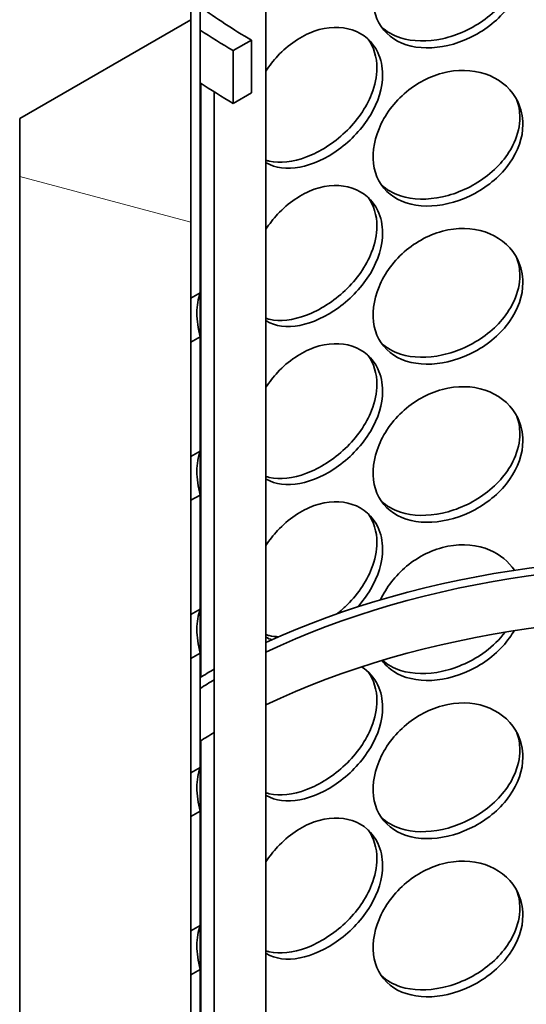
# Model space of a CAD drawing. Units: millimetres. Extents: x 238913 to 301697, y 36073 to 95770.
# Drawn here: x 246979 to 247077, y 40654 to 40845 of the extents above; entities that cross this region are included whole.
import ezdxf

# ---------------------------------------------------------------- set-up
doc = ezdxf.new("R2010")
doc.units = ezdxf.units.MM
doc.layers.add('Hatch (ISO)', color=7, linetype='Continuous', lineweight=9, true_color=0x0080ff)
doc.layers.add('Visible (ISO)', color=7, linetype='Continuous', lineweight=35)
pattern_1 = [(-119.9998, (238912.98, 36073.01), (137.4818, -79.3746), [])]

msp = doc.modelspace()

# ---------------------------------------------------------------- hatches: boundary and pattern name
at = {"layer": 'Hatch (ISO)'}
h = msp.add_hatch(dxfattribs=at)
h.set_pattern_fill('ANSI31', color=256, scale=1270, angle=-164.99982, style=0)
h.set_pattern_definition(pattern_1)
edge = h.paths.add_edge_path()
edge.add_ellipse((246927.087, 40775.126), major_axis=(-5.277, -9.14), ratio=0.5773503, start_angle=315, end_angle=379.3471)
edge.add_ellipse((247108.349, 41315.594), major_axis=(-301.341, -521.937), ratio=0.5773503, start_angle=19.347096, end_angle=22.338026)
edge.add_line((246944.152, 40766.7), (246944.152, 40762.886))
edge.add_ellipse((247108.349, 41315.594), major_axis=(303.497, 525.672), ratio=0.5773503, start_angle=199.347096, end_angle=202.507884, ccw=False)
edge.add_ellipse((246927.087, 40775.126), major_axis=(-7.433, -12.875), ratio=0.5773503, start_angle=315, end_angle=379.3471, ccw=False)
edge.add_line((246916.575, 40769.057), (246916.575, 40807.194))
edge.add_line((246916.575, 40807.194), (246916.575, 40812.297))
edge.add_line((246916.575, 40812.297), (246916.575, 40863.328))
edge.add_line((246916.575, 40863.328), (246919.624, 40865.089))
edge.add_line((246919.624, 40865.089), (246919.624, 40770.818))
edge = h.paths.add_edge_path()
edge.add_ellipse((247288.254, 40983.646), major_axis=(-5.277, -9.14), ratio=0.5773503, start_angle=70.6529, end_angle=135)
edge.add_line((247295.717, 40987.955), (247295.717, 41082.226))
edge.add_line((247295.717, 41082.226), (247298.766, 41083.986))
edge.add_line((247298.766, 41083.986), (247298.766, 41032.955))
edge.add_line((247298.766, 41032.955), (247298.766, 41027.852))
edge.add_line((247298.766, 41027.852), (247298.766, 40989.715))
edge.add_ellipse((247288.254, 40983.646), major_axis=(7.433, 12.875), ratio=0.5773503, start_angle=250.6529, end_angle=315, ccw=False)
edge.add_ellipse((247106.992, 41314.811), major_axis=(303.497, 525.672), ratio=0.5773503, start_angle=247.492081, end_angle=250.652904, ccw=False)
edge.add_line((247271.189, 40951.701), (247271.189, 40955.514))
edge.add_ellipse((247106.992, 41314.811), major_axis=(-301.341, -521.937), ratio=0.5773503, start_angle=67.66194, end_angle=70.652904)
h = msp.add_hatch(dxfattribs=at)
h.set_pattern_fill('ANSI31', color=256, scale=1270, angle=-164.99982, style=0)
h.set_pattern_definition(pattern_1)
h.paths.add_polyline_path([(247203.351, 41017.161), (247201.583, 41016.14), (247201.583, 40995.907), (247201.583, 40995.728), (247203.351, 40996.749), (247203.351, 40998.024), (247203.351, 41000.21), (247203.351, 41000.359), (247203.351, 41000.671), (247203.351, 41009.151), (247203.351, 41011.166), (247203.351, 41012.058)])
h.paths.add_polyline_path([(247201.583, 40923.799), (247203.351, 40924.819), (247203.351, 40955.414), (247203.351, 40961.027), (247203.351, 40964.273), (247203.351, 40975.06), (247203.351, 40976.336), (247201.583, 40975.316)])
h.paths.add_polyline_path([(247201.583, 40031.728), (247201.583, 40025.652), (247203.351, 40026.673), (247203.351, 40032.748)])
h.paths.add_polyline_path([(247201.583, 40001.109), (247201.583, 39970.004), (247203.351, 39971.025), (247203.351, 39975.107), (247203.351, 39990.417), (247203.351, 39998.869), (247203.351, 40002.13)])
h.paths.add_polyline_path([(247201.583, 40062.346), (247201.583, 40056.271), (247203.351, 40057.292), (247203.351, 40063.367)])
h.paths.add_polyline_path([(247201.583, 40092.965), (247201.583, 40086.89), (247203.351, 40087.91), (247203.351, 40093.985)])
h.paths.add_polyline_path([(247201.583, 40123.583), (247201.583, 40117.508), (247203.351, 40118.529), (247203.351, 40124.604)])
h.paths.add_polyline_path([(247201.583, 40154.202), (247201.583, 40148.127), (247203.351, 40149.147), (247203.351, 40155.223)])
h.paths.add_polyline_path([(247201.583, 40184.821), (247201.583, 40178.745), (247203.351, 40179.766), (247203.351, 40185.841)])
h.paths.add_polyline_path([(247201.583, 40215.439), (247201.583, 40209.364), (247203.351, 40210.385), (247203.351, 40216.46)])
h.paths.add_polyline_path([(247201.583, 40246.058), (247201.583, 40239.983), (247203.351, 40241.003), (247203.351, 40247.079)])
h.paths.add_polyline_path([(247201.583, 40327.708), (247201.583, 40270.601), (247203.351, 40271.622), (247203.351, 40299.154), (247203.351, 40303.237), (247203.351, 40327.431), (247203.351, 40328.728)])
h.paths.add_polyline_path([(247201.583, 40358.326), (247201.583, 40352.251), (247203.351, 40353.272), (247203.351, 40359.347)])
h.paths.add_polyline_path([(247201.583, 40388.945), (247201.583, 40382.87), (247203.351, 40383.89), (247203.351, 40389.965)])
h.paths.add_polyline_path([(247201.583, 40419.563), (247201.583, 40413.488), (247203.351, 40414.509), (247203.351, 40420.584)])
h.paths.add_polyline_path([(247201.583, 40450.182), (247201.583, 40444.107), (247203.351, 40445.127), (247203.351, 40451.203)])
h.paths.add_polyline_path([(247201.583, 40480.801), (247201.583, 40474.725), (247203.351, 40475.746), (247203.351, 40481.821)])
h.paths.add_polyline_path([(247201.583, 40511.419), (247201.583, 40505.344), (247203.351, 40506.365), (247203.351, 40512.44)])
h.paths.add_polyline_path([(247201.583, 40542.038), (247201.583, 40535.963), (247203.351, 40536.983), (247203.351, 40543.059)])
h.paths.add_polyline_path([(247201.583, 40572.657), (247201.583, 40566.581), (247203.351, 40567.602), (247203.351, 40573.677)])
h.paths.add_polyline_path([(247201.583, 40654.306), (247201.583, 40597.2), (247203.351, 40598.22), (247203.351, 40627.284), (247203.351, 40631.366), (247203.351, 40655.327)])
h.paths.add_polyline_path([(247201.583, 40684.925), (247201.583, 40678.85), (247203.351, 40679.87), (247203.351, 40685.945)])
h.paths.add_polyline_path([(247201.583, 40715.543), (247201.583, 40709.468), (247203.351, 40710.489), (247203.351, 40716.564)])
h.paths.add_polyline_path([(247201.583, 40746.162), (247201.583, 40740.087), (247203.351, 40741.107), (247203.351, 40747.183)])
h.paths.add_polyline_path([(247201.583, 40776.781), (247201.583, 40770.705), (247203.351, 40771.726), (247203.351, 40777.801)])
h.paths.add_polyline_path([(247201.583, 40807.399), (247201.583, 40801.324), (247203.351, 40802.345), (247203.351, 40808.42)])
h.paths.add_polyline_path([(247201.583, 40838.018), (247201.583, 40831.943), (247203.351, 40832.963), (247203.351, 40839.039)])
h.paths.add_polyline_path([(247201.583, 40868.637), (247201.583, 40862.561), (247203.351, 40863.582), (247203.351, 40869.657)])
h.paths.add_polyline_path([(247203.351, 40900.276), (247201.583, 40899.255), (247201.583, 40893.18), (247203.351, 40894.201)])
h.paths.add_polyline_path([(247011.99, 40760.387), (247013.758, 40761.407), (247013.758, 40783.527), (247011.99, 40782.507)])
h.paths.add_polyline_path([(247011.99, 40729.768), (247013.758, 40730.789), (247013.758, 40752.909), (247011.99, 40751.888)])
h.paths.add_polyline_path([(247011.99, 40699.149), (247013.758, 40700.17), (247013.758, 40722.29), (247011.99, 40721.269), (247011.99, 40716.484), (247011.99, 40714.32), (247011.99, 40706.278), (247011.99, 40704.114)])
h.paths.add_polyline_path([(247011.99, 40668.531), (247013.758, 40669.551), (247013.758, 40691.671), (247011.99, 40690.651)])
h.paths.add_polyline_path([(247011.99, 40637.912), (247013.758, 40638.933), (247013.758, 40661.053), (247011.99, 40660.032), (247011.99, 40655.561)])
h.paths.add_polyline_path([(247011.99, 40607.294), (247013.758, 40608.314), (247013.758, 40630.434), (247011.99, 40629.414), (247011.99, 40617.56), (247011.99, 40615.396), (247011.99, 40607.354)])
h.paths.add_polyline_path([(247011.99, 40576.675), (247013.758, 40577.696), (247013.758, 40599.816), (247011.99, 40598.795)])
h.paths.add_polyline_path([(247011.99, 40546.056), (247013.758, 40547.077), (247013.758, 40569.197), (247011.99, 40568.176)])
h.paths.add_polyline_path([(247011.99, 40464.407), (247013.758, 40465.427), (247013.758, 40538.578), (247011.99, 40537.558), (247011.99, 40520.884), (247011.99, 40516.802), (247011.99, 40466.432)])
h.paths.add_polyline_path([(247011.99, 40433.788), (247013.758, 40434.809), (247013.758, 40456.929), (247011.99, 40455.908), (247011.99, 40454.062)])
h.paths.add_polyline_path([(247011.99, 40403.169), (247013.758, 40404.19), (247013.758, 40426.31), (247011.99, 40425.289)])
h.paths.add_polyline_path([(247011.99, 40372.551), (247013.758, 40373.571), (247013.758, 40395.691), (247011.99, 40394.671)])
h.paths.add_polyline_path([(247011.99, 40341.932), (247013.758, 40342.953), (247013.758, 40365.073), (247011.99, 40364.052), (247011.99, 40357.302), (247011.99, 40355.138)])
h.paths.add_polyline_path([(247011.99, 40311.313), (247013.758, 40312.334), (247013.758, 40334.454), (247011.99, 40333.434), (247011.99, 40333.426), (247011.99, 40327.431)])
h.paths.add_polyline_path([(247011.99, 40280.695), (247013.758, 40281.715), (247013.758, 40303.836), (247011.99, 40302.815), (247011.99, 40299.154)])
h.paths.add_polyline_path([(247011.99, 40250.076), (247013.758, 40251.097), (247013.758, 40273.217), (247011.99, 40272.196)])
h.paths.add_polyline_path([(247011.99, 40219.458), (247013.758, 40220.478), (247013.758, 40242.598), (247011.99, 40241.578)])
h.paths.add_polyline_path([(247011.99, 40137.808), (247013.758, 40138.829), (247013.758, 40211.98), (247011.99, 40210.959), (247011.99, 40206.174), (247011.99, 40204.01), (247011.99, 40192.755), (247011.99, 40188.672), (247011.99, 40170.301), (247011.99, 40167.749)])
h.paths.add_polyline_path([(247011.99, 40107.189), (247013.758, 40108.21), (247013.758, 40130.33), (247011.99, 40129.309), (247011.99, 40117.456), (247011.99, 40115.292), (247011.99, 40107.249)])
h.paths.add_polyline_path([(247011.99, 40076.571), (247013.758, 40077.591), (247013.758, 40099.711), (247011.99, 40098.691), (247011.99, 40098.602), (247011.99, 40096.051)])
h.paths.add_polyline_path([(247011.99, 40045.952), (247013.758, 40046.973), (247013.758, 40069.093), (247011.99, 40068.072), (247011.99, 40050.378)])
h.paths.add_polyline_path([(247011.99, 40015.333), (247013.758, 40016.354), (247013.758, 40038.474), (247011.99, 40037.454), (247011.99, 40027.886)])
h.paths.add_polyline_path([(247011.99, 39984.715), (247013.758, 39985.735), (247013.758, 40007.856), (247011.99, 40006.835), (247011.99, 40001.172), (247011.99, 39998.869), (247011.99, 39990.417)])
h.paths.add_polyline_path([(247011.99, 39954.096), (247013.758, 39955.117), (247013.758, 39977.237), (247011.99, 39976.216), (247011.99, 39975.107), (247011.99, 39971.025), (247011.99, 39965.922), (247011.99, 39964.391), (247011.99, 39958.406)])
h.paths.add_polyline_path([(247011.99, 39923.478), (247013.758, 39924.498), (247013.758, 39946.618), (247011.99, 39945.598), (247011.99, 39932.569), (247011.99, 39924.915)])
h.paths.add_polyline_path([(247011.99, 39892.859), (247013.758, 39893.88), (247013.758, 39916), (247011.99, 39914.979), (247011.99, 39899.373), (247011.99, 39898.998), (247011.99, 39894.223), (247011.99, 39893.574)])
h.paths.add_polyline_path([(247013.758, 39885.381), (247011.99, 39884.36), (247011.99, 39879.934), (247011.99, 39864.625), (247011.99, 39860.543), (247013.758, 39861.563)])
h.paths.add_polyline_path([(247013.758, 40866.875), (247011.99, 40865.854), (247011.99, 40864.578), (247011.99, 40850.545), (247011.99, 40844.931), (247011.99, 40844.145), (247011.99, 40838.643), (247011.99, 40833.938), (247011.99, 40791.005), (247013.758, 40792.026)])
h.paths.add_polyline_path([(247013.758, 40907.7), (247011.99, 40906.679), (247011.99, 40901.576), (247011.99, 40891.139), (247011.99, 40888.123), (247011.99, 40887.542), (247011.99, 40886.266), (247012.157, 40886.363), (247013.758, 40887.287), (247013.758, 40887.466)])
h = msp.add_hatch(dxfattribs=at)
h.set_pattern_fill('ANSI31', color=256, scale=1270, angle=120, style=0)
h.set_pattern_definition([(165, (238912.98, 36073.01), (-41.0875, -153.3407), [])])
h.paths.add_polyline_path([(247236.497, 40974.55), (247203.351, 40955.414), (247203.351, 40924.819), (247203.351, 40900.276), (247203.351, 40894.201), (247203.351, 40869.657), (247203.351, 40863.582), (247203.351, 40839.039), (247203.351, 40832.963), (247203.351, 40808.42), (247203.351, 40802.345), (247203.351, 40777.801), (247203.351, 40771.726), (247203.351, 40747.183), (247203.351, 40741.107), (247203.351, 40716.564), (247203.351, 40710.489), (247203.351, 40685.945), (247203.351, 40679.87), (247203.351, 40655.327), (247203.351, 40631.366), (247226.723, 40644.86), (247230.309, 40646.931), (247236.497, 40650.503)])
h.paths.add_polyline_path([(247011.99, 40844.931), (246978.845, 40825.795), (246978.845, 40501.748), (246985.032, 40505.32), (247011.99, 40520.884), (247011.99, 40537.558), (247011.99, 40546.056), (247011.99, 40568.176), (247011.99, 40576.675), (247011.99, 40598.795), (247011.99, 40607.294), (247011.99, 40607.354), (247011.99, 40615.396), (247011.99, 40617.56), (247011.99, 40629.414), (247011.99, 40637.912), (247011.99, 40655.561), (247011.99, 40660.032), (247011.99, 40668.531), (247011.99, 40690.651), (247011.99, 40699.149), (247011.99, 40704.114), (247011.99, 40706.278), (247011.99, 40714.32), (247011.99, 40716.484), (247011.99, 40721.269), (247011.99, 40729.768), (247011.99, 40751.888), (247011.99, 40760.387), (247011.99, 40782.507), (247011.99, 40791.005), (247011.99, 40833.938), (247011.99, 40838.643), (247011.99, 40844.145)])
h = msp.add_hatch(dxfattribs=at)
h.set_pattern_fill('ANSI31', color=256, scale=1270, angle=105.00002, style=0)
h.set_pattern_definition([(150, (238912.98, 36073.01), (-79.375, -137.4816), [])])
h.paths.add_polyline_path([(247195.175, 40929.77), (247195.175, 40939.977), (247191.64, 40937.935), (247191.64, 40927.729)])
h.paths.add_polyline_path([(247020.166, 40838.935), (247020.166, 40828.729), (247023.702, 40830.77), (247023.702, 40840.976)])

# ---------------------------------------------------------------- linework, layer by layer
at = {"layer": 'Visible (ISO)'}
for p, q in [((247026.492, 40446.821), (247026.492, 40875.692)), ((247013.758, 40792.026), (247013.758, 40866.875)), ((247011.99, 40865.854), (247011.99, 40791.005)), ((247011.99, 40844.931), (246978.845, 40825.795)), ((247011.99, 40520.884), (247011.99, 40844.931)), ((247023.702, 40840.976), (247020.166, 40838.935)), ((247023.702, 40830.77), (247023.702, 40840.976)), ((247020.166, 40838.935), (247020.166, 40828.729)), ((247013.922, 40832.612), (247013.922, 40717.677)), ((247016.492, 40614.744), (247016.492, 40830.943)), ((247020.166, 40828.729), (247023.702, 40830.77)), ((246978.845, 40825.795), (246978.845, 40501.748)), ((247011.99, 40791.005), (247013.758, 40792.026)), ((247013.758, 40792.026), (247013.758, 40783.527)), ((247013.758, 40783.527), (247011.99, 40782.507)), ((247011.99, 40782.507), (247011.99, 40760.387)), ((247013.758, 40761.407), (247013.758, 40783.527)), ((247011.99, 40760.387), (247013.758, 40761.407)), ((247013.758, 40761.407), (247013.758, 40752.909)), ((247013.758, 40752.909), (247011.99, 40751.888)), ((247011.99, 40751.888), (247011.99, 40729.768)), ((247013.758, 40730.789), (247013.758, 40752.909)), ((247011.99, 40729.768), (247013.758, 40730.789)), ((247013.758, 40730.789), (247013.758, 40722.29)), ((247013.758, 40722.29), (247011.99, 40721.269)), ((247013.758, 40700.17), (247013.758, 40722.29)), ((247011.99, 40721.269), (247011.99, 40699.149)), ((247013.922, 40705.359), (247013.922, 40616.315)), ((247011.99, 40699.149), (247013.758, 40700.17)), ((247013.758, 40700.17), (247013.758, 40691.671)), ((247013.758, 40691.671), (247011.99, 40690.651)), ((247013.758, 40669.551), (247013.758, 40691.671)), ((247011.99, 40690.651), (247011.99, 40668.531)), ((247011.99, 40668.531), (247013.758, 40669.551)), ((247013.758, 40669.551), (247013.758, 40661.053)), ((247013.758, 40661.053), (247011.99, 40660.032)), ((247013.758, 40638.933), (247013.758, 40661.053)), ((247011.99, 40660.032), (247011.99, 40637.912))]:
    msp.add_line(p, q, dxfattribs=at)
for centre, major_axis, start_param, end_param in [((247107.671, 40889.456), (118.75, 0), 3.8002036, 3.9269908), ((247107.671, 40889.456), (123.75, 0), 3.8507823, 3.9269908), ((247107.671, 40879.25), (123.75, 0), 3.8507823, 3.9269908), ((247107.671, 40665.94), (129.687, 0), 1.3646668, 2.2471523), ((247107.671, 40665.94), (127.187, 0), 1.3605549, 2.2630311), ((247107.671, 40655.734), (127.187, 0), 1.3605549, 2.2630311), ((247107.671, 40665.94), (129.688, 0), 2.3504942, 2.3805909), ((247107.671, 40665.94), (127.188, 0), 2.370119, 2.4014603), ((247107.671, 40655.734), (127.188, 0), 2.370119, 2.4014603)]:
    msp.add_ellipse(centre, major_axis=major_axis, ratio=0.5773503, start_param=start_param, end_param=end_param, dxfattribs=at)
for points, knots in [([(247076.213, 40855.257), (247076.213, 40852.735), (247075.303, 40850.093), (247073.647, 40847.748), (247071.994, 40845.407), (247069.606, 40843.365), (247066.908, 40841.916), (247064.253, 40840.49), (247061.311, 40839.64), (247058.568, 40839.496), (247055.756, 40839.349), (247053.165, 40839.947), (247051.209, 40841.231), (247049.265, 40842.505), (247047.951, 40844.456), (247047.456, 40846.793), (247046.962, 40849.123), (247047.282, 40851.829), (247048.371, 40854.451), (247049.465, 40857.085), (247051.334, 40859.62), (247053.701, 40861.585), (247056.037, 40863.524), (247058.851, 40864.897), (247061.694, 40865.453), (247064.546, 40866.011), (247067.414, 40865.745), (247069.805, 40864.725), (247072.224, 40863.693), (247074.142, 40861.899), (247075.212, 40859.69), (247075.871, 40858.33), (247076.213, 40856.817), (247076.213, 40855.257)], [-3.1415927, -3.1415927, -3.1415927, -3.1415927, -2.548374, -2.548374, -2.548374, -1.9561004, -1.9561004, -1.9561004, -1.3732976, -1.3732976, -1.3732976, -0.7758255, -0.7758255, -0.7758255, -0.1822804, -0.1822804, -0.1822804, 0.4095268, 0.4095268, 0.4095268, 1.0038748, 1.0038748, 1.0038748, 1.5906187, 1.5906187, 1.5906187, 2.1792118, 2.1792118, 2.1792118, 2.7746968, 2.7746968, 2.7746968, 3.1415927, 3.1415927, 3.1415927, 3.1415927]), ([(247048.802, 40843.594), (247049.815, 40842.631), (247051.082, 40841.892), (247052.54, 40841.425), (247054.9, 40840.668), (247057.753, 40840.618), (247060.647, 40841.256), (247063.548, 40841.896), (247066.476, 40843.224), (247068.929, 40845.049), (247071.407, 40846.892), (247073.388, 40849.239), (247074.517, 40851.746), (247075.243, 40853.359), (247075.621, 40855.035), (247075.621, 40856.66)], [0.6294516, 0.6294516, 0.6294516, 0.6294516, 0.991975, 0.991975, 0.991975, 1.5783836, 1.5783836, 1.5783836, 2.1661666, 2.1661666, 2.1661666, 2.7596278, 2.7596278, 2.7596278, 3.1415927, 3.1415927, 3.1415927, 3.1415927]), ([(247026.495, 40834.994), (247027.166, 40836.018), (247027.922, 40836.992), (247028.751, 40837.886), (247030.808, 40840.103), (247033.305, 40841.811), (247035.854, 40842.708), (247038.411, 40843.607), (247041.009, 40843.686), (247043.19, 40842.955), (247045.397, 40842.215), (247047.162, 40840.653), (247048.149, 40838.574), (247048.756, 40837.294), (247049.072, 40835.823), (247049.072, 40834.263)], [0.7673362, 0.7673362, 0.7673362, 0.7673362, 1.0038748, 1.0038748, 1.0038748, 1.5906187, 1.5906187, 1.5906187, 2.1792118, 2.1792118, 2.1792118, 2.7746968, 2.7746968, 2.7746968, 3.1415927, 3.1415927, 3.1415927, 3.1415927]), ([(247026.492, 40817.729), (247026.703, 40817.661), (247026.918, 40817.602), (247027.139, 40817.551), (247029.215, 40817.075), (247031.746, 40817.364), (247034.34, 40818.349), (247036.939, 40819.336), (247039.59, 40821.017), (247041.828, 40823.138), (247044.087, 40825.28), (247045.91, 40827.867), (247046.95, 40830.51), (247047.62, 40832.212), (247047.969, 40833.934), (247047.969, 40835.558)], [0.9296205, 0.9296205, 0.9296205, 0.9296205, 0.991975, 0.991975, 0.991975, 1.5783836, 1.5783836, 1.5783836, 2.1661666, 2.1661666, 2.1661666, 2.7596278, 2.7596278, 2.7596278, 3.1415927, 3.1415927, 3.1415927, 3.1415927]), ([(247049.072, 40834.263), (247049.072, 40831.74), (247048.23, 40828.988), (247046.708, 40826.443), (247045.189, 40823.901), (247043.002, 40821.57), (247040.555, 40819.796), (247038.148, 40818.051), (247035.503, 40816.848), (247033.061, 40816.377), (247030.557, 40815.894), (247028.276, 40816.185), (247026.565, 40817.237), (247026.54, 40817.252), (247026.516, 40817.267), (247026.492, 40817.282)], [-3.1415927, -3.1415927, -3.1415927, -3.1415927, -2.548374, -2.548374, -2.548374, -1.9561004, -1.9561004, -1.9561004, -1.3732976, -1.3732976, -1.3732976, -0.7758255, -0.7758255, -0.7758255, -0.7673362, -0.7673362, -0.7673362, -0.7673362]), ([(247076.213, 40824.639), (247076.213, 40822.116), (247075.303, 40819.475), (247073.647, 40817.13), (247071.994, 40814.788), (247069.606, 40812.746), (247066.908, 40811.297), (247064.253, 40809.871), (247061.311, 40809.021), (247058.568, 40808.878), (247055.756, 40808.73), (247053.165, 40809.329), (247051.209, 40810.612), (247049.265, 40811.887), (247047.951, 40813.837), (247047.456, 40816.174), (247046.962, 40818.504), (247047.282, 40821.21), (247048.371, 40823.833), (247049.465, 40826.466), (247051.334, 40829.001), (247053.701, 40830.966), (247056.037, 40832.906), (247058.851, 40834.278), (247061.694, 40834.835), (247064.546, 40835.393), (247067.414, 40835.126), (247069.805, 40834.106), (247072.224, 40833.075), (247074.142, 40831.28), (247075.212, 40829.072), (247075.871, 40827.711), (247076.213, 40826.199), (247076.213, 40824.639)], [-3.1415927, -3.1415927, -3.1415927, -3.1415927, -2.548374, -2.548374, -2.548374, -1.9561004, -1.9561004, -1.9561004, -1.3732976, -1.3732976, -1.3732976, -0.7758255, -0.7758255, -0.7758255, -0.1822804, -0.1822804, -0.1822804, 0.4095268, 0.4095268, 0.4095268, 1.0038748, 1.0038748, 1.0038748, 1.5906187, 1.5906187, 1.5906187, 2.1792118, 2.1792118, 2.1792118, 2.7746968, 2.7746968, 2.7746968, 3.1415927, 3.1415927, 3.1415927, 3.1415927]), ([(247048.802, 40812.975), (247049.815, 40812.012), (247051.082, 40811.274), (247052.54, 40810.806), (247054.9, 40810.05), (247057.753, 40809.999), (247060.647, 40810.637), (247063.548, 40811.277), (247066.476, 40812.606), (247068.929, 40814.431), (247071.407, 40816.274), (247073.388, 40818.621), (247074.517, 40821.127), (247075.243, 40822.741), (247075.621, 40824.417), (247075.621, 40826.041)], [0.6294516, 0.6294516, 0.6294516, 0.6294516, 0.991975, 0.991975, 0.991975, 1.5783836, 1.5783836, 1.5783836, 2.1661666, 2.1661666, 2.1661666, 2.7596278, 2.7596278, 2.7596278, 3.1415927, 3.1415927, 3.1415927, 3.1415927]), ([(247026.495, 40804.376), (247027.166, 40805.399), (247027.922, 40806.374), (247028.751, 40807.267), (247030.808, 40809.485), (247033.305, 40811.192), (247035.854, 40812.089), (247038.411, 40812.988), (247041.009, 40813.067), (247043.19, 40812.336), (247045.397, 40811.596), (247047.162, 40810.034), (247048.149, 40807.956), (247048.756, 40806.675), (247049.072, 40805.204), (247049.072, 40803.644)], [0.7673362, 0.7673362, 0.7673362, 0.7673362, 1.0038748, 1.0038748, 1.0038748, 1.5906187, 1.5906187, 1.5906187, 2.1792118, 2.1792118, 2.1792118, 2.7746968, 2.7746968, 2.7746968, 3.1415927, 3.1415927, 3.1415927, 3.1415927]), ([(247026.492, 40787.11), (247026.703, 40787.043), (247026.918, 40786.983), (247027.139, 40786.933), (247029.215, 40786.456), (247031.746, 40786.746), (247034.34, 40787.73), (247036.939, 40788.717), (247039.59, 40790.398), (247041.828, 40792.519), (247044.087, 40794.661), (247045.91, 40797.248), (247046.95, 40799.892), (247047.62, 40801.593), (247047.969, 40803.315), (247047.969, 40804.939)], [0.9296205, 0.9296205, 0.9296205, 0.9296205, 0.991975, 0.991975, 0.991975, 1.5783836, 1.5783836, 1.5783836, 2.1661666, 2.1661666, 2.1661666, 2.7596278, 2.7596278, 2.7596278, 3.1415927, 3.1415927, 3.1415927, 3.1415927]), ([(247049.072, 40803.644), (247049.072, 40801.121), (247048.23, 40798.37), (247046.708, 40795.824), (247045.189, 40793.282), (247043.002, 40790.951), (247040.555, 40789.178), (247038.148, 40787.432), (247035.503, 40786.23), (247033.061, 40785.758), (247030.557, 40785.275), (247028.276, 40785.566), (247026.565, 40786.618), (247026.54, 40786.633), (247026.516, 40786.648), (247026.492, 40786.663)], [-3.1415927, -3.1415927, -3.1415927, -3.1415927, -2.548374, -2.548374, -2.548374, -1.9561004, -1.9561004, -1.9561004, -1.3732976, -1.3732976, -1.3732976, -0.7758255, -0.7758255, -0.7758255, -0.7673362, -0.7673362, -0.7673362, -0.7673362]), ([(247076.213, 40794.02), (247076.213, 40791.497), (247075.303, 40788.856), (247073.647, 40786.511), (247071.994, 40784.17), (247069.606, 40782.128), (247066.908, 40780.679), (247064.253, 40779.253), (247061.311, 40778.403), (247058.568, 40778.259), (247055.756, 40778.112), (247053.165, 40778.71), (247051.209, 40779.993), (247049.265, 40781.268), (247047.951, 40783.219), (247047.456, 40785.555), (247046.962, 40787.885), (247047.282, 40790.592), (247048.371, 40793.214), (247049.465, 40795.848), (247051.334, 40798.382), (247053.701, 40800.347), (247056.037, 40802.287), (247058.851, 40803.66), (247061.694, 40804.216), (247064.546, 40804.774), (247067.414, 40804.508), (247069.805, 40803.488), (247072.224, 40802.456), (247074.142, 40800.661), (247075.212, 40798.453), (247075.871, 40797.093), (247076.213, 40795.58), (247076.213, 40794.02)], [-3.1415927, -3.1415927, -3.1415927, -3.1415927, -2.548374, -2.548374, -2.548374, -1.9561004, -1.9561004, -1.9561004, -1.3732976, -1.3732976, -1.3732976, -0.7758255, -0.7758255, -0.7758255, -0.1822804, -0.1822804, -0.1822804, 0.4095268, 0.4095268, 0.4095268, 1.0038748, 1.0038748, 1.0038748, 1.5906187, 1.5906187, 1.5906187, 2.1792118, 2.1792118, 2.1792118, 2.7746968, 2.7746968, 2.7746968, 3.1415927, 3.1415927, 3.1415927, 3.1415927]), ([(247048.802, 40782.356), (247049.815, 40781.394), (247051.082, 40780.655), (247052.54, 40780.187), (247054.9, 40779.431), (247057.753, 40779.381), (247060.647, 40780.019), (247063.548, 40780.658), (247066.476, 40781.987), (247068.929, 40783.812), (247071.407, 40785.655), (247073.388, 40788.002), (247074.517, 40790.509), (247075.243, 40792.122), (247075.621, 40793.798), (247075.621, 40795.422)], [0.6294516, 0.6294516, 0.6294516, 0.6294516, 0.991975, 0.991975, 0.991975, 1.5783836, 1.5783836, 1.5783836, 2.1661666, 2.1661666, 2.1661666, 2.7596278, 2.7596278, 2.7596278, 3.1415927, 3.1415927, 3.1415927, 3.1415927]), ([(247026.495, 40773.757), (247027.166, 40774.781), (247027.922, 40775.755), (247028.751, 40776.649), (247030.808, 40778.866), (247033.305, 40780.574), (247035.854, 40781.47), (247038.411, 40782.37), (247041.009, 40782.449), (247043.19, 40781.718), (247045.397, 40780.978), (247047.162, 40779.416), (247048.149, 40777.337), (247048.756, 40776.057), (247049.072, 40774.586), (247049.072, 40773.026)], [0.7673362, 0.7673362, 0.7673362, 0.7673362, 1.0038748, 1.0038748, 1.0038748, 1.5906187, 1.5906187, 1.5906187, 2.1792118, 2.1792118, 2.1792118, 2.7746968, 2.7746968, 2.7746968, 3.1415927, 3.1415927, 3.1415927, 3.1415927]), ([(247026.492, 40756.492), (247026.703, 40756.424), (247026.918, 40756.365), (247027.139, 40756.314), (247029.215, 40755.838), (247031.746, 40756.127), (247034.34, 40757.112), (247036.939, 40758.098), (247039.59, 40759.779), (247041.828, 40761.901), (247044.087, 40764.042), (247045.91, 40766.63), (247046.95, 40769.273), (247047.62, 40770.975), (247047.969, 40772.697), (247047.969, 40774.321)], [0.9296205, 0.9296205, 0.9296205, 0.9296205, 0.991975, 0.991975, 0.991975, 1.5783836, 1.5783836, 1.5783836, 2.1661666, 2.1661666, 2.1661666, 2.7596278, 2.7596278, 2.7596278, 3.1415927, 3.1415927, 3.1415927, 3.1415927]), ([(247049.072, 40773.026), (247049.072, 40770.503), (247048.23, 40767.751), (247046.708, 40765.205), (247045.189, 40762.664), (247043.002, 40760.333), (247040.555, 40758.559), (247038.148, 40756.814), (247035.503, 40755.611), (247033.061, 40755.14), (247030.557, 40754.657), (247028.276, 40754.948), (247026.565, 40756), (247026.54, 40756.014), (247026.516, 40756.03), (247026.492, 40756.045)], [-3.1415927, -3.1415927, -3.1415927, -3.1415927, -2.548374, -2.548374, -2.548374, -1.9561004, -1.9561004, -1.9561004, -1.3732976, -1.3732976, -1.3732976, -0.7758255, -0.7758255, -0.7758255, -0.7673362, -0.7673362, -0.7673362, -0.7673362]), ([(247076.213, 40763.401), (247076.213, 40760.879), (247075.303, 40758.238), (247073.647, 40755.893), (247071.994, 40753.551), (247069.606, 40751.509), (247066.908, 40750.06), (247064.253, 40748.634), (247061.311, 40747.784), (247058.568, 40747.64), (247055.756, 40747.493), (247053.165, 40748.091), (247051.209, 40749.375), (247049.265, 40750.65), (247047.951, 40752.6), (247047.456, 40754.937), (247046.962, 40757.267), (247047.282, 40759.973), (247048.371, 40762.595), (247049.465, 40765.229), (247051.334, 40767.764), (247053.701, 40769.729), (247056.037, 40771.668), (247058.851, 40773.041), (247061.694, 40773.597), (247064.546, 40774.155), (247067.414, 40773.889), (247069.805, 40772.869), (247072.224, 40771.837), (247074.142, 40770.043), (247075.212, 40767.835), (247075.871, 40766.474), (247076.213, 40764.962), (247076.213, 40763.401)], [-3.1415927, -3.1415927, -3.1415927, -3.1415927, -2.548374, -2.548374, -2.548374, -1.9561004, -1.9561004, -1.9561004, -1.3732976, -1.3732976, -1.3732976, -0.7758255, -0.7758255, -0.7758255, -0.1822804, -0.1822804, -0.1822804, 0.4095268, 0.4095268, 0.4095268, 1.0038748, 1.0038748, 1.0038748, 1.5906187, 1.5906187, 1.5906187, 2.1792118, 2.1792118, 2.1792118, 2.7746968, 2.7746968, 2.7746968, 3.1415927, 3.1415927, 3.1415927, 3.1415927]), ([(247048.802, 40751.738), (247049.815, 40750.775), (247051.082, 40750.037), (247052.54, 40749.569), (247054.9, 40748.812), (247057.753, 40748.762), (247060.647, 40749.4), (247063.548, 40750.04), (247066.476, 40751.368), (247068.929, 40753.194), (247071.407, 40755.036), (247073.388, 40757.383), (247074.517, 40759.89), (247075.243, 40761.503), (247075.621, 40763.179), (247075.621, 40764.804)], [0.6294516, 0.6294516, 0.6294516, 0.6294516, 0.991975, 0.991975, 0.991975, 1.5783836, 1.5783836, 1.5783836, 2.1661666, 2.1661666, 2.1661666, 2.7596278, 2.7596278, 2.7596278, 3.1415927, 3.1415927, 3.1415927, 3.1415927]), ([(247026.495, 40743.138), (247027.166, 40744.162), (247027.922, 40745.136), (247028.751, 40746.03), (247030.808, 40748.247), (247033.305, 40749.955), (247035.854, 40750.852), (247038.411, 40751.751), (247041.009, 40751.83), (247043.19, 40751.099), (247045.397, 40750.359), (247047.162, 40748.797), (247048.149, 40746.719), (247048.756, 40745.438), (247049.072, 40743.967), (247049.072, 40742.407)], [0.7673362, 0.7673362, 0.7673362, 0.7673362, 1.0038748, 1.0038748, 1.0038748, 1.5906187, 1.5906187, 1.5906187, 2.1792118, 2.1792118, 2.1792118, 2.7746968, 2.7746968, 2.7746968, 3.1415927, 3.1415927, 3.1415927, 3.1415927]), ([(247040.23, 40729.896), (247040.78, 40730.333), (247041.315, 40730.796), (247041.828, 40731.282), (247044.087, 40733.424), (247045.91, 40736.011), (247046.95, 40738.655), (247047.62, 40740.356), (247047.969, 40742.078), (247047.969, 40743.702)], [2.0314477, 2.0314477, 2.0314477, 2.0314477, 2.1661666, 2.1661666, 2.1661666, 2.7596278, 2.7596278, 2.7596278, 3.1415927, 3.1415927, 3.1415927, 3.1415927]), ([(247049.072, 40742.407), (247049.072, 40739.884), (247048.23, 40737.133), (247046.708, 40734.587), (247046.009, 40733.418), (247045.169, 40732.293), (247044.227, 40731.246)], [-3.14159265, -3.14159265, -3.14159265, -3.14159265, -2.54837401, -2.54837401, -2.54837401, -2.27588934, -2.27588934, -2.27588934, -2.27588934]), ([(247048.651, 40732.612), (247049.769, 40735.016), (247051.525, 40737.303), (247053.701, 40739.11), (247056.037, 40741.05), (247058.851, 40742.423), (247061.694, 40742.979), (247064.546, 40743.537), (247067.414, 40743.271), (247069.805, 40742.251), (247071.801, 40741.399), (247073.456, 40740.029), (247074.575, 40738.335)], [0.4574521, 0.4574521, 0.4574521, 0.4574521, 1.0038748, 1.0038748, 1.0038748, 1.5906187, 1.5906187, 1.5906187, 2.1792118, 2.1792118, 2.1792118, 2.670505, 2.670505, 2.670505, 2.670505]), ([(247026.492, 40725.873), (247026.703, 40725.805), (247026.918, 40725.746), (247027.139, 40725.695), (247027.73, 40725.56), (247028.358, 40725.486), (247029.014, 40725.473)], [0.9296205, 0.9296205, 0.9296205, 0.9296205, 0.99197502, 0.99197502, 0.99197502, 1.15896447, 1.15896447, 1.15896447, 1.15896447]), ([(247027.627, 40724.853), (247027.253, 40725), (247026.898, 40725.176), (247026.565, 40725.381), (247026.54, 40725.396), (247026.516, 40725.411), (247026.492, 40725.426)], [-0.89220913, -0.89220913, -0.89220913, -0.89220913, -0.77582549, -0.77582549, -0.77582549, -0.76733618, -0.76733618, -0.76733618, -0.76733618]), ([(247074.501, 40726.625), (247074.244, 40726.166), (247073.959, 40725.715), (247073.647, 40725.274), (247071.994, 40722.933), (247069.606, 40720.89), (247066.908, 40719.441), (247064.253, 40718.015), (247061.311, 40717.166), (247058.568, 40717.022), (247055.756, 40716.874), (247053.165, 40717.473), (247051.209, 40718.756), (247050.328, 40719.334), (247049.576, 40720.051), (247048.971, 40720.88)], [-2.6599045, -2.6599045, -2.6599045, -2.6599045, -2.548374, -2.548374, -2.548374, -1.9561004, -1.9561004, -1.9561004, -1.3732976, -1.3732976, -1.3732976, -0.7758255, -0.7758255, -0.7758255, -0.5067339, -0.5067339, -0.5067339, -0.5067339]), ([(247049.041, 40720.901), (247050.011, 40720.044), (247051.194, 40719.382), (247052.54, 40718.95), (247054.9, 40718.194), (247057.753, 40718.143), (247060.647, 40718.782), (247063.548, 40719.421), (247066.476, 40720.75), (247068.929, 40722.575), (247070.411, 40723.677), (247071.715, 40724.96), (247072.766, 40726.349)], [0.6573822, 0.6573822, 0.6573822, 0.6573822, 0.991975, 0.991975, 0.991975, 1.5783836, 1.5783836, 1.5783836, 2.1661666, 2.1661666, 2.1661666, 2.5210914, 2.5210914, 2.5210914, 2.5210914]), ([(247045, 40719.631), (247046.36, 40718.785), (247047.45, 40717.572), (247048.149, 40716.1), (247048.756, 40714.819), (247049.072, 40713.349), (247049.072, 40711.788)], [2.35290843, 2.35290843, 2.35290843, 2.35290843, 2.77469677, 2.77469677, 2.77469677, 3.14159265, 3.14159265, 3.14159265, 3.14159265]), ([(247026.492, 40695.255), (247026.703, 40695.187), (247026.918, 40695.127), (247027.139, 40695.077), (247029.215, 40694.6), (247031.746, 40694.89), (247034.34, 40695.874), (247036.939, 40696.861), (247039.59, 40698.542), (247041.828, 40700.663), (247044.087, 40702.805), (247045.91, 40705.392), (247046.95, 40708.036), (247047.62, 40709.737), (247047.969, 40711.459), (247047.969, 40713.084)], [0.9296205, 0.9296205, 0.9296205, 0.9296205, 0.991975, 0.991975, 0.991975, 1.5783836, 1.5783836, 1.5783836, 2.1661666, 2.1661666, 2.1661666, 2.7596278, 2.7596278, 2.7596278, 3.1415927, 3.1415927, 3.1415927, 3.1415927]), ([(247076.213, 40702.164), (247076.213, 40699.641), (247075.303, 40697), (247073.647, 40694.655), (247071.994, 40692.314), (247069.606, 40690.272), (247066.908, 40688.823), (247064.253, 40687.397), (247061.311, 40686.547), (247058.568, 40686.403), (247055.756, 40686.256), (247053.165, 40686.854), (247051.209, 40688.137), (247049.265, 40689.412), (247047.951, 40691.363), (247047.456, 40693.7), (247046.962, 40696.03), (247047.282, 40698.736), (247048.371, 40701.358), (247049.465, 40703.992), (247051.334, 40706.526), (247053.701, 40708.491), (247056.037, 40710.431), (247058.851, 40711.804), (247061.694, 40712.36), (247064.546, 40712.918), (247067.414, 40712.652), (247069.805, 40711.632), (247072.224, 40710.6), (247074.142, 40708.805), (247075.212, 40706.597), (247075.871, 40705.237), (247076.213, 40703.724), (247076.213, 40702.164)], [-3.1415927, -3.1415927, -3.1415927, -3.1415927, -2.548374, -2.548374, -2.548374, -1.9561004, -1.9561004, -1.9561004, -1.3732976, -1.3732976, -1.3732976, -0.7758255, -0.7758255, -0.7758255, -0.1822804, -0.1822804, -0.1822804, 0.4095268, 0.4095268, 0.4095268, 1.0038748, 1.0038748, 1.0038748, 1.5906187, 1.5906187, 1.5906187, 2.1792118, 2.1792118, 2.1792118, 2.7746968, 2.7746968, 2.7746968, 3.1415927, 3.1415927, 3.1415927, 3.1415927]), ([(247049.072, 40711.788), (247049.072, 40709.266), (247048.23, 40706.514), (247046.708, 40703.968), (247045.189, 40701.427), (247043.002, 40699.096), (247040.555, 40697.322), (247038.148, 40695.576), (247035.503, 40694.374), (247033.061, 40693.903), (247030.557, 40693.42), (247028.276, 40693.711), (247026.565, 40694.762), (247026.54, 40694.777), (247026.516, 40694.792), (247026.492, 40694.808)], [-3.1415927, -3.1415927, -3.1415927, -3.1415927, -2.548374, -2.548374, -2.548374, -1.9561004, -1.9561004, -1.9561004, -1.3732976, -1.3732976, -1.3732976, -0.7758255, -0.7758255, -0.7758255, -0.7673362, -0.7673362, -0.7673362, -0.7673362]), ([(247048.802, 40690.501), (247049.815, 40689.538), (247051.082, 40688.799), (247052.54, 40688.332), (247054.9, 40687.575), (247057.753, 40687.525), (247060.647, 40688.163), (247063.548, 40688.802), (247066.476, 40690.131), (247068.929, 40691.956), (247071.407, 40693.799), (247073.388, 40696.146), (247074.517, 40698.653), (247075.243, 40700.266), (247075.621, 40701.942), (247075.621, 40703.566)], [0.6294516, 0.6294516, 0.6294516, 0.6294516, 0.991975, 0.991975, 0.991975, 1.5783836, 1.5783836, 1.5783836, 2.1661666, 2.1661666, 2.1661666, 2.7596278, 2.7596278, 2.7596278, 3.1415927, 3.1415927, 3.1415927, 3.1415927]), ([(247026.495, 40681.901), (247027.166, 40682.925), (247027.922, 40683.899), (247028.751, 40684.793), (247030.808, 40687.01), (247033.305, 40688.718), (247035.854, 40689.615), (247038.411, 40690.514), (247041.009, 40690.593), (247043.19, 40689.862), (247045.397, 40689.122), (247047.162, 40687.56), (247048.149, 40685.481), (247048.756, 40684.201), (247049.072, 40682.73), (247049.072, 40681.17)], [0.7673362, 0.7673362, 0.7673362, 0.7673362, 1.0038748, 1.0038748, 1.0038748, 1.5906187, 1.5906187, 1.5906187, 2.1792118, 2.1792118, 2.1792118, 2.7746968, 2.7746968, 2.7746968, 3.1415927, 3.1415927, 3.1415927, 3.1415927]), ([(247026.492, 40664.636), (247026.703, 40664.568), (247026.918, 40664.509), (247027.139, 40664.458), (247029.215, 40663.982), (247031.746, 40664.271), (247034.34, 40665.256), (247036.939, 40666.243), (247039.59, 40667.923), (247041.828, 40670.045), (247044.087, 40672.187), (247045.91, 40674.774), (247046.95, 40677.417), (247047.62, 40679.119), (247047.969, 40680.841), (247047.969, 40682.465)], [0.9296205, 0.9296205, 0.9296205, 0.9296205, 0.991975, 0.991975, 0.991975, 1.5783836, 1.5783836, 1.5783836, 2.1661666, 2.1661666, 2.1661666, 2.7596278, 2.7596278, 2.7596278, 3.1415927, 3.1415927, 3.1415927, 3.1415927]), ([(247076.213, 40671.545), (247076.213, 40669.023), (247075.303, 40666.382), (247073.647, 40664.037), (247071.994, 40661.695), (247069.606, 40659.653), (247066.908, 40658.204), (247064.253, 40656.778), (247061.311, 40655.928), (247058.568, 40655.785), (247055.756, 40655.637), (247053.165, 40656.236), (247051.209, 40657.519), (247049.265, 40658.794), (247047.951, 40660.744), (247047.456, 40663.081), (247046.962, 40665.411), (247047.282, 40668.117), (247048.371, 40670.74), (247049.465, 40673.373), (247051.334, 40675.908), (247053.701, 40677.873), (247056.037, 40679.813), (247058.851, 40681.185), (247061.694, 40681.741), (247064.546, 40682.299), (247067.414, 40682.033), (247069.805, 40681.013), (247072.224, 40679.981), (247074.142, 40678.187), (247075.212, 40675.979), (247075.871, 40674.618), (247076.213, 40673.106), (247076.213, 40671.545)], [-3.1415927, -3.1415927, -3.1415927, -3.1415927, -2.548374, -2.548374, -2.548374, -1.9561004, -1.9561004, -1.9561004, -1.3732976, -1.3732976, -1.3732976, -0.7758255, -0.7758255, -0.7758255, -0.1822804, -0.1822804, -0.1822804, 0.4095268, 0.4095268, 0.4095268, 1.0038748, 1.0038748, 1.0038748, 1.5906187, 1.5906187, 1.5906187, 2.1792118, 2.1792118, 2.1792118, 2.7746968, 2.7746968, 2.7746968, 3.1415927, 3.1415927, 3.1415927, 3.1415927]), ([(247049.072, 40681.17), (247049.072, 40678.647), (247048.23, 40675.895), (247046.708, 40673.35), (247045.189, 40670.808), (247043.002, 40668.477), (247040.555, 40666.703), (247038.148, 40664.958), (247035.503, 40663.755), (247033.061, 40663.284), (247030.557, 40662.801), (247028.276, 40663.092), (247026.565, 40664.144), (247026.54, 40664.159), (247026.516, 40664.174), (247026.492, 40664.189)], [-3.1415927, -3.1415927, -3.1415927, -3.1415927, -2.548374, -2.548374, -2.548374, -1.9561004, -1.9561004, -1.9561004, -1.3732976, -1.3732976, -1.3732976, -0.7758255, -0.7758255, -0.7758255, -0.7673362, -0.7673362, -0.7673362, -0.7673362]), ([(247048.802, 40659.882), (247049.815, 40658.919), (247051.082, 40658.181), (247052.54, 40657.713), (247054.9, 40656.957), (247057.753, 40656.906), (247060.647, 40657.544), (247063.548, 40658.184), (247066.476, 40659.513), (247068.929, 40661.338), (247071.407, 40663.18), (247073.388, 40665.528), (247074.517, 40668.034), (247075.243, 40669.647), (247075.621, 40671.323), (247075.621, 40672.948)], [0.6294516, 0.6294516, 0.6294516, 0.6294516, 0.991975, 0.991975, 0.991975, 1.5783836, 1.5783836, 1.5783836, 2.1661666, 2.1661666, 2.1661666, 2.7596278, 2.7596278, 2.7596278, 3.1415927, 3.1415927, 3.1415927, 3.1415927])]:
    msp.add_open_spline(points, degree=3, knots=knots, dxfattribs=at)
for points in [[(247047.969, 40835.558), (247047.969, 40837.678), (247047.363, 40839.626), (247046.249, 40841.161)], [(247075.621, 40826.041), (247075.621, 40827.186), (247075.43, 40828.304), (247075.064, 40829.355)], [(247047.969, 40804.939), (247047.969, 40807.06), (247047.363, 40809.008), (247046.249, 40810.543)], [(247075.621, 40795.422), (247075.621, 40796.567), (247075.43, 40797.685), (247075.064, 40798.736)], [(247013.758, 40792.026), (247013.345, 40790.903), (247013.134, 40789.583), (247013.134, 40788.139)], [(247013.134, 40788.139), (247013.134, 40786.695), (247013.345, 40785.127), (247013.758, 40783.527)], [(247047.969, 40774.321), (247047.969, 40776.441), (247047.363, 40778.389), (247046.249, 40779.924)], [(247075.621, 40764.804), (247075.621, 40765.949), (247075.43, 40767.066), (247075.064, 40768.117)], [(247013.758, 40761.407), (247013.345, 40760.284), (247013.134, 40758.964), (247013.134, 40757.52)], [(247013.134, 40757.52), (247013.134, 40756.076), (247013.345, 40754.509), (247013.758, 40752.909)], [(247047.969, 40743.702), (247047.969, 40745.822), (247047.363, 40747.771), (247046.249, 40749.305)], [(247013.758, 40730.789), (247013.345, 40729.666), (247013.134, 40728.346), (247013.134, 40726.902)], [(247013.134, 40726.902), (247013.134, 40725.458), (247013.345, 40723.89), (247013.758, 40722.29)], [(247047.969, 40713.084), (247047.969, 40715.204), (247047.363, 40717.152), (247046.249, 40718.687)], [(247075.621, 40703.566), (247075.621, 40704.711), (247075.43, 40705.829), (247075.064, 40706.88)], [(247013.758, 40700.17), (247013.345, 40699.047), (247013.134, 40697.727), (247013.134, 40696.283)], [(247013.134, 40696.283), (247013.134, 40694.839), (247013.345, 40693.271), (247013.758, 40691.671)], [(247047.969, 40682.465), (247047.969, 40684.585), (247047.363, 40686.533), (247046.249, 40688.068)], [(247075.621, 40672.948), (247075.621, 40674.093), (247075.43, 40675.211), (247075.064, 40676.262)], [(247013.758, 40669.551), (247013.345, 40668.428), (247013.134, 40667.109), (247013.134, 40665.665)], [(247013.134, 40665.665), (247013.134, 40664.221), (247013.345, 40662.653), (247013.758, 40661.053)]]:
    msp.add_open_spline(points, degree=3, dxfattribs=at)

doc.saveas('drawing.dxf')
